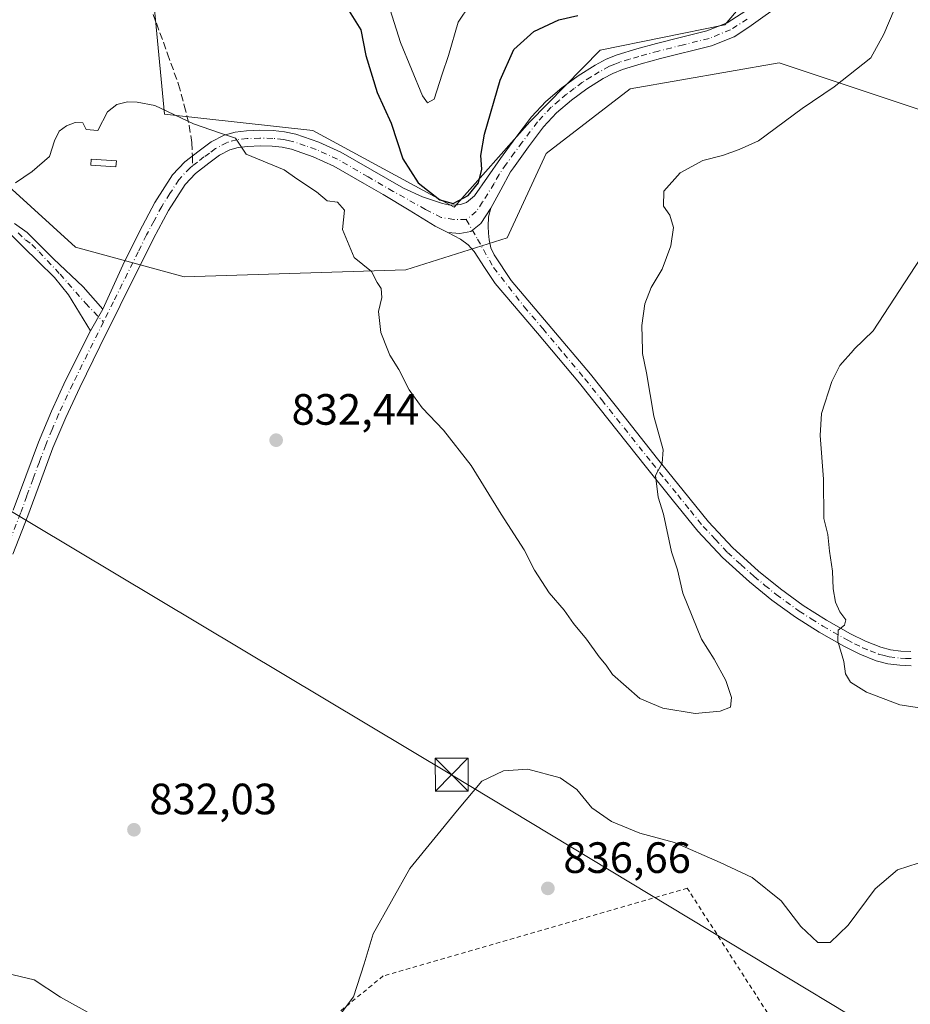
# Model space of a CAD drawing. Units: metres. Extents: x 627443 to 630905, y 4755063 to 4757440.
# Drawn here: x 629295 to 629499, y 4755352 to 4755577 of the extents above; entities that cross this region are included whole.
import ezdxf

# ---------------------------------------------------------------- set-up
doc = ezdxf.new("R2010")
doc.units = ezdxf.units.M
doc.header["$MEASUREMENT"] = 0
for name, pattern in [('DGN Style 2', [1.6480167562047852, 0.988810053722871, -0.6592067024819142]), ('DGN Style 3', [2.307223458686699, 1.648016756204785, -0.6592067024819142]), ('DGN Style 4', [2.6384748266838614, 1.318413404963828, -0.6592067024819142, 0.001648016756204785, -0.6592067024819142])]:
    doc.linetypes.add(name, pattern=pattern)
for name, color, linetype, lineweight in [('Agrupación de edificios CxS', 7, 'Continuous', 0), ('Alambrada', 7, 'DGN Style 2', 0), ('Arbolado forestal CxS', 92, 'Continuous', 0), ('Camino Cxs', 7, 'Continuous', 0), ('Camino eje', 30, 'DGN Style 4', 13), ('Curva de nivel maestra', 30, 'Continuous', 30), ('Curva de nivel normal', 30, 'Continuous', 0), ('Estanque Cxs', 5, 'Continuous', 0), ('Matorral CxS', 135, 'Continuous', 0), ('Municipio CxS', 4, 'Continuous', 0), ('Pista no pavimentada Cxs', 111, 'Continuous', 0), ('Pista no pavimentada eje', 91, 'DGN Style 4', 0), ('Prado CxS', 92, 'Continuous', 0), ('Punto de cota en terreno', 7, 'Continuous', 0), ('Rótulo de punto de cota en terreno', 7, 'Continuous', 0), ('Senda', 7, 'DGN Style 3', 0), ('Senda no paivmentada conexión', 7, 'DGN Style 3', 0), ('Tendido', 6, 'Continuous', 0), ('Torre de tendido puntual', 7, 'Continuous', 0)]:
    doc.layers.add(name, color=color, linetype=linetype, lineweight=lineweight)
doc.styles.add('Style-Arial', font='txt')

# ---------------------------------------------------------------- blocks, each defined once
blk = doc.blocks.new('*U5')
at = {"layer": 'Prado CxS', "color": 92, "linetype": 'Continuous', "lineweight": 0}
blk.add_polyline3d([(629283.1338999998, 4755547.612299999, 829.1180000000023), (629307.9146999996, 4755525.0801, 831.3154999999971), (629332.6955000004, 4755518.319499999, 832.0739000000032), (629383.3356999997, 4755519.9615, 827.3626999999979), (629406.5330999997, 4755527.244100001, 825.9088999999949), (629415.4084999999, 4755546.4827, 827.1539000000049), (629434.6381000001, 4755561.282299999, 827.9079999999958), (629468.6593000004, 4755567.201500001, 828.0034000000014), (629499.7210999997, 4755556.840700001, 832.6141000000061), (629523.3879000006, 4755549.440500001, 835.023000000001), (629545.5749000004, 4755540.5601, 837.4955999999949), (629579.5957000004, 4755531.679300001, 841.0638000000035), (629598.8249000004, 4755528.719900001, 842.9422999999952), (629623.9707000004, 4755524.2795, 845.1217999999935), (629646.1574999997, 4755518.358899999, 847.2002000000066), (629672.7824999997, 4755510.958500001, 849.0184000000008)], dxfattribs=at)
blk = doc.blocks.new('5PATER')
at = {"layer": 'Agrupación de edificios CxS', "linetype": 'Continuous', "lineweight": 0}
h = blk.add_hatch(color=51, dxfattribs=at)
edge = h.paths.add_edge_path()
edge.add_ellipse((0, 0), major_axis=(-0.1095731443231308, -0.1110710700762829), ratio=0.9994222409660322, start_angle=0, end_angle=360)
blk = doc.blocks.new('5TTEND')
at = {"layer": 'Municipio CxS', "color": 7, "linetype": 'Continuous', "lineweight": 0}
for p, q in [((-0.375, 0.3754), (0.375, -0.3746)), ((0.3720000000000001, 0.3784000000000001), (-0.3720000000000001, -0.3776))]:
    blk.add_line(p, q, dxfattribs=at)
at = {"layer": 'Municipio CxS', "color": 7, "linetype": 'Continuous', "lineweight": 0, "flags": 128}
blk.add_lwpolyline([(-0.375, -0.3746), (0.375, -0.3746), (0.375, 0.3754), (-0.375, 0.3754), (-0.3720000000000001, -0.3776)], dxfattribs=at)

msp = doc.modelspace()

# ---------------------------------------------------------------- linework, layer by layer
at = {"layer": 'Alambrada', "color": 7, "linetype": 'DGN Style 2', "lineweight": 0}
msp.add_polyline3d([(629489.1901000004, 4755314.140100001, 842.8825000000071), (629447.6601, 4755378.600099999, 842.3095999999933), (629378.1801000005, 4755358.5601, 835.9530999999988), (629354.5401, 4755339.220100001, 835.6667000000016), (629329.4700999996, 4755320.600099999, 843.9113999999972)], dxfattribs=at)
at = {"layer": 'Arbolado forestal CxS', "color": 92, "linetype": 'Continuous', "lineweight": 0}
for points in [[(629322.1681000004, 4755618.659299999, 822.0752999999969), (629328.1902999999, 4755555.497500001, 829.8800000000047), (629362.1275000004, 4755551.7797, 828.5415999999968), (629394.4023000002, 4755534.238299999, 825.2035000000033), (629411.6886999998, 4755553.767700001, 826.9985000000015), (629427.7901, 4755570.088300001, 827.0072999999975), (629456.2572999997, 4755575.946699999, 825.921100000007), (629472.2899000002, 4755594.8071, 825.9363000000012), (629482.4146999996, 4755620.492900001, 824.665399999998), (629505.9345000006, 4755651.5493, 825.3303000000016), (629522.5729, 4755664.7849, 823.1235000000015), (629547.8948999997, 4755669.2873, 819.8260000000009), (629560.6639, 4755661.907099999, 820.6318000000028), (629578.4140999997, 4755660.426700001, 819.559500000003), (629587.2893000003, 4755670.786499999, 817.2909000000074)], [(629472.2899000002, 4755594.8071, 825.9363000000012), (629456.2572999997, 4755575.946699999, 825.921100000007), (629427.7901, 4755570.088300001, 827.0072999999975), (629411.6886999998, 4755553.767700001, 826.9985000000015), (629394.4023000002, 4755534.238299999, 825.2035000000033), (629362.1275000004, 4755551.7797, 828.5415999999968), (629328.1902999999, 4755555.497500001, 829.8800000000047), (629322.1681000004, 4755618.659299999, 822.0752999999969)]]:
    msp.add_polyline3d(points, dxfattribs=at)
at = {"layer": 'Camino Cxs', "color": 7, "linetype": 'Continuous', "lineweight": 0, "extrusion": (-0.004589212011346438, -0.007956707056563555, 0.9999578140831398), "elevation": -39895.03215869977, "flags": 128}
msp.add_lwpolyline([(629311.3014727319, 4755344.031081329), (629308.4674634695, 4755339.117725795)], dxfattribs=at)
at = {"layer": 'Camino Cxs', "color": 7, "linetype": 'Continuous', "lineweight": 0}
for points in [[(629293.9600999998, 4755530.540100001, 830.8411000000052), (629296.8501000004, 4755528.440099999, 830.9170000000014), (629302.8898999998, 4755522.4691, 830.7888999999996), (629309.6451000003, 4755516.025699999, 830.9664000000049), (629314.1139000002, 4755510.933300001, 831.2661999999983), (629311.2801000001, 4755506.020099999, 831.2140999999974), (629308.7701000003, 4755510.130100001, 830.9823999999935), (629306.2701000003, 4755514.2501, 830.8215000000056), (629303.0500999996, 4755518.210100001, 830.6999000000069), (629299.3601000002, 4755521.800100001, 830.5742000000029), (629296.0301000001, 4755525.100099999, 830.4799999999959), (629292.7001, 4755528.390100001, 830.263300000006)], [(629293.9600999998, 4755530.540100001, 830.8411000000052), (629296.8501000004, 4755528.440099999, 830.9170000000014), (629302.8898999998, 4755522.4691, 830.7888999999996), (629309.6451000003, 4755516.025699999, 830.9664000000049), (629314.1139000002, 4755510.933300001, 831.2661999999983)], [(629311.2801000001, 4755506.020099999, 831.2140999999974), (629308.7701000003, 4755510.130100001, 830.9823999999935), (629306.2701000003, 4755514.2501, 830.8215000000056), (629303.0500999996, 4755518.210100001, 830.6999000000069), (629299.3601000002, 4755521.800100001, 830.5742000000029), (629296.0301000001, 4755525.100099999, 830.4799999999959), (629292.7001, 4755528.390100001, 830.263300000006)]]:
    msp.add_polyline3d(points, dxfattribs=at)
at = {"layer": 'Camino eje', "color": 30, "linetype": 'DGN Style 4', "lineweight": 13}
msp.add_polyline3d([(629294.7751000002, 4755528.415100001, 830.5874999999943), (629296.4401000004, 4755526.770099999, 830.5470999999961), (629297.8850999996, 4755525.720100001, 830.6423000000068), (629299.5500999996, 4755524.0701, 830.702099999995), (629304.3448999999, 4755518.935699999, 830.7841999999946), (629310.1646999996, 4755512.284299999, 831.0136000000057), (629314.2528999997, 4755507.9967, 831.3660999999993)], dxfattribs=at)
at = {"layer": 'Curva de nivel maestra', "color": 30, "linetype": 'Continuous', "lineweight": 30, "elevation": 825, "flags": 128}
msp.add_lwpolyline([(629369.9900000002, 4755579.610099999), (629373.0599999997, 4755574.7601), (629374.2199999997, 4755568.870100001), (629376.7999999998, 4755560.4801), (629379.9800000006, 4755553.450099999), (629382.6399999997, 4755545.290100001), (629386.1699999999, 4755539.800100001), (629391.1200000001, 4755535.920100001), (629394.1399999997, 4755535.050100001), (629397.5599999997, 4755536.880100001), (629399.9900000002, 4755539.780099999), (629400.7199999997, 4755542.9301), (629400.4699999997, 4755546.090100001), (629401.3200000003, 4755550.950099999), (629404.8799999999, 4755563.290100001), (629408.04, 4755570.2501), (629412.6200000001, 4755574.4101), (629418.3399999999, 4755577.030099999), (629422.6399999997, 4755578.020099999)], dxfattribs=at)
at = {"layer": 'Curva de nivel normal', "color": 30, "linetype": 'Continuous', "lineweight": 0, "flags": 128}
for points, elevation in [([(629400.6399999997, 4755584.52), (629395.3099999997, 4755576.529999999), (629393.0800000001, 4755568.91), (629391.6699999999, 4755564.67), (629389.8099999997, 4755558.890000001), (629388.2800000003, 4755558.119999999), (629387.1600000003, 4755559.680000001), (629382.1200000001, 4755571.91), (629377.8399999999, 4755585.449999999)], 820), ([(629294.1799999997, 4755539.789999999), (629297.9600000001, 4755542.359999999), (629301.9400000004, 4755545.82), (629303.0599999997, 4755549.439999999), (629304.1200000001, 4755551.619999999), (629305.8399999999, 4755552.850000001), (629307.8200000003, 4755553.630000001), (629309.5199999996, 4755553.480000001), (629310.3200000003, 4755551.970000001), (629313.0099999999, 4755551.77), (629315.2000000002, 4755556.039999999), (629317.3499999996, 4755557.680000001), (629319.7300000006, 4755558.34), (629321.9500000002, 4755558.220000001), (629326.0199999996, 4755557.480000001), (629334.8099999997, 4755553.279999999), (629340.79, 4755551.210000001), (629344.4500000002, 4755550.039999999), (629346.9000000004, 4755546.380000001), (629355.5700000003, 4755542.77), (629358.4500000002, 4755540.689999999), (629362.9400000004, 4755537.76), (629365.3700000001, 4755535.66), (629367.7599999999, 4755535.390000001), (629369.3099999997, 4755533.58), (629368.8499999996, 4755529.140000001), (629371.5300000003, 4755522.77), (629375.5300000003, 4755519.58), (629376.8300000001, 4755517.039999999), (629377.75, 4755515.65), (629377.8899999997, 4755513.619999999), (629377.1100000005, 4755510.430000001), (629377.6500000004, 4755505.600000001), (629379.2451, 4755501.565300001), (629379.6900000004, 4755500.439999999), (629381.7199999997, 4755497.16), (629384.1399999997, 4755492.470000001), (629387.0800000001, 4755488.380000001), (629391.9900000002, 4755483.279999999), (629398.25, 4755475.210000001), (629405.1600000003, 4755464.119999999), (629410.4000000004, 4755455.949999999), (629412.7300000006, 4755451.33), (629416.0800000001, 4755446.130000001), (629419.5300000003, 4755442.119999999), (629421.6600000003, 4755439.130000001), (629424.6600000003, 4755435.539999999), (629427.5300000003, 4755431.51), (629429.0899999999, 4755429.619999999), (629430.5499999998, 4755427.42), (629436.8300000001, 4755421.939999999), (629442.0599999997, 4755419.74), (629449.4400000004, 4755418.52), (629455.1399999997, 4755419.050000001), (629457.5, 4755420.02), (629457.7400000002, 4755422.199999999), (629456.4800000006, 4755426.100000001), (629453.8300000001, 4755430.960000001), (629450.9100000003, 4755435.560000001), (629446.6500000004, 4755446.039999999), (629445.4600000001, 4755451.380000001), (629444.0800000001, 4755455.449999999), (629442.1900000004, 4755464.09), (629441.0199999996, 4755467.980000001), (629440.3700000001, 4755472.930000001), (629441.8899999997, 4755475.76), (629442.1399999997, 4755478.76), (629439.9800000006, 4755486.449999999), (629438.3399999999, 4755496.380000001), (629437.4600000001, 4755500.84), (629437.4418000003, 4755501.565300001), (629437.2999999998, 4755507.199999999), (629437.9299999997, 4755512.17), (629439.4299999997, 4755515.869999999), (629441.9500000002, 4755520.100000001), (629443.8799999999, 4755525.439999999), (629444.4900000002, 4755529.59), (629443.6799999997, 4755532.42), (629442.2599999999, 4755534.439999999), (629442.2800000003, 4755537.91), (629446.0099999999, 4755542.09), (629451.2000000002, 4755544.930000001), (629455.7400000002, 4755546.039999999), (629459.54, 4755547.439999999), (629463.9100000003, 4755549.439999999), (629473.9400000004, 4755556.77), (629481.2400000002, 4755561.77), (629489.6299999999, 4755568.390000001), (629492.5899999999, 4755573.76), (629494.9199999999, 4755579.369999999)], 830), ([(629500.9900000002, 4755522.689999999), (629490.1299999999, 4755506.02), (629485.7999999998, 4755501.77), (629485.6147999996, 4755501.565300001), (629482.4800000006, 4755498.100000001), (629480.7199999997, 4755494.439999999), (629478.3600000005, 4755487.100000001), (629478.0199999996, 4755482.100000001), (629478.79, 4755472.100000001), (629478.8600000005, 4755463.100000001), (629479.7599999999, 4755459.439999999), (629480.1600000003, 4755455.640000001), (629480.8300000001, 4755451.09), (629481.0199999996, 4755447.02), (629481.54, 4755443.949999999), (629482.5099999999, 4755441.77), (629483.9100000003, 4755439.92), (629483.5599999997, 4755438.720000001), (629482.1200000001, 4755437.59), (629482.04, 4755435.100000001), (629483.4199999999, 4755430.4), (629483.8099999997, 4755427.630000001), (629484.9800000006, 4755425.720000001), (629488.6299999999, 4755423.449999999), (629496.25, 4755420.539999999), (629505.1799999997, 4755419.15)], 835), ([(629505.0999999996, 4755385.850000001), (629495.7000000002, 4755382.789999999), (629490.5700000003, 4755378.449999999), (629484.4100000003, 4755370.180000001), (629480.2699999996, 4755366.25), (629477.4600000001, 4755366.24), (629473.6200000001, 4755369.890000001), (629469.0800000001, 4755375.730000001), (629462.4800000006, 4755381.100000001), (629455.1699999999, 4755384.470000001), (629444.7100000001, 4755389.060000001), (629436.7999999998, 4755391.16), (629430.3099999997, 4755393.859999999), (629425.8799999999, 4755396.960000001), (629422.3899999997, 4755401.210000001), (629418.5999999996, 4755403.83), (629411.25, 4755405.850000001), (629405.7000000002, 4755405.449999999), (629400.75, 4755403.08), (629395.1699999999, 4755396.439999999), (629384.29, 4755383.100000001), (629375.9000000004, 4755368.16), (629373.8399999999, 4755361.33), (629371.3799999999, 4755353.779999999), (629365.1900000004, 4755345.460000001)], 835), ([(629311.4600000001, 4755349.810000001), (629304.4299999997, 4755353.710000001), (629298.4600000001, 4755357.65), (629288.4800000006, 4755360.08)], 835)]:
    msp.add_lwpolyline(points, dxfattribs=dict(at, elevation=elevation))
at = {"layer": 'Estanque Cxs', "color": 5, "linetype": 'Continuous', "lineweight": 0}
msp.add_polyline3d([(629317.2202000003, 4755544.8007, 830.2568000000028), (629317.1244000001, 4755543.458900001, 830.3041999999988), (629311.3778999997, 4755543.8694, 830.2333999999975), (629311.4737, 4755545.211200001, 830.1474000000018), (629317.2202000003, 4755544.8007, 830.2568000000028)], dxfattribs=at)
msp.add_3dface([(629317.2202000003, 4755544.8007, 830.2568000000028), (629317.1244000001, 4755543.458900001, 830.3041999999988), (629311.3778999997, 4755543.8694, 830.2333999999975), (629311.4737, 4755545.211200001, 830.1474000000018)], dxfattribs=at)
at = {"layer": 'Matorral CxS', "color": 135, "linetype": 'Continuous', "lineweight": 0}
for points in [[(629322.1681000004, 4755618.659299999, 822.0752999999969), (629328.1902999999, 4755555.497500001, 829.8800000000047), (629362.1275000004, 4755551.7797, 828.5415999999968), (629394.4023000002, 4755534.238299999, 825.2035000000033), (629411.6886999998, 4755553.767700001, 826.9985000000015), (629427.7901, 4755570.088300001, 827.0072999999975), (629456.2572999997, 4755575.946699999, 825.921100000007), (629472.2899000002, 4755594.8071, 825.9363000000012), (629482.4146999996, 4755620.492900001, 824.665399999998), (629505.9345000006, 4755651.5493, 825.3303000000016), (629522.5729, 4755664.7849, 823.1235000000015), (629547.8948999997, 4755669.2873, 819.8260000000009), (629560.6639, 4755661.907099999, 820.6318000000028), (629578.4140999997, 4755660.426700001, 819.559500000003), (629587.2893000003, 4755670.786499999, 817.2909000000074)], [(629322.1681000004, 4755618.659299999, 822.0752999999969), (629328.1902999999, 4755555.497500001, 829.8800000000047), (629362.1275000004, 4755551.7797, 828.5415999999968), (629394.4023000002, 4755534.238299999, 825.2035000000033), (629411.6886999998, 4755553.767700001, 826.9985000000015), (629427.7901, 4755570.088300001, 827.0072999999975), (629456.2572999997, 4755575.946699999, 825.921100000007), (629472.2899000002, 4755594.8071, 825.9363000000012)], [(629672.7824999997, 4755510.958500001, 849.0184000000008), (629646.1574999997, 4755518.358899999, 847.2002000000066), (629623.9707000004, 4755524.2795, 845.1217999999935), (629598.8249000004, 4755528.719900001, 842.9422999999952), (629579.5957000004, 4755531.679300001, 841.0638000000035), (629545.5749000004, 4755540.5601, 837.4955999999949), (629523.3879000006, 4755549.440500001, 835.023000000001), (629499.7210999997, 4755556.840700001, 832.6141000000061), (629468.6593000004, 4755567.201500001, 828.0034000000014), (629434.6381000001, 4755561.282299999, 827.9079999999958), (629415.4084999999, 4755546.4827, 827.1539000000049), (629406.5330999997, 4755527.244100001, 825.9088999999949), (629383.3356999997, 4755519.9615, 827.3626999999979), (629332.6955000004, 4755518.319499999, 832.0739000000032), (629307.9146999996, 4755525.0801, 831.3154999999971), (629283.1338999998, 4755547.612299999, 829.1180000000023)], [(629283.1338999998, 4755547.612299999, 829.1180000000023), (629307.9146999996, 4755525.0801, 831.3154999999971), (629332.6955000004, 4755518.319499999, 832.0739000000032), (629383.3356999997, 4755519.9615, 827.3626999999979), (629406.5330999997, 4755527.244100001, 825.9088999999949), (629415.4084999999, 4755546.4827, 827.1539000000049), (629434.6381000001, 4755561.282299999, 827.9079999999958), (629468.6593000004, 4755567.201500001, 828.0034000000014), (629499.7210999997, 4755556.840700001, 832.6141000000061), (629523.3879000006, 4755549.440500001, 835.023000000001), (629545.5749000004, 4755540.5601, 837.4955999999949), (629579.5957000004, 4755531.679300001, 841.0638000000035), (629598.8249000004, 4755528.719900001, 842.9422999999952), (629623.9707000004, 4755524.2795, 845.1217999999935), (629646.1574999997, 4755518.358899999, 847.2002000000066), (629672.7824999997, 4755510.958500001, 849.0184000000008)]]:
    msp.add_polyline3d(points, dxfattribs=at)
at = {"layer": 'Pista no pavimentada Cxs', "color": 111, "linetype": 'Continuous', "lineweight": 0, "extrusion": (-0.004589212011346438, -0.007956707056563555, 0.9999578140831398), "elevation": -39895.03215869977, "flags": 128}
msp.add_lwpolyline([(629311.3014727319, 4755344.031081329), (629308.4674634695, 4755339.117725795)], dxfattribs=at)
at = {"layer": 'Pista no pavimentada Cxs', "color": 111, "linetype": 'Continuous', "lineweight": 0}
for points in [[(629474.7955, 4755590.4725, 826.6146000000008), (629472.5401, 4755585.670100001, 826.7909000000074), (629470.6201, 4755582.5101, 827.4146000000038), (629468.0601000005, 4755579.9101, 827.3755999999995), (629464.9001000002, 4755577.630100001, 827.5734999999986), (629461.7301000003, 4755575.350099999, 828.2204000000056), (629458.3901000004, 4755573.200099999, 827.8678999999976), (629453.2301000003, 4755571.120100001, 827.8699000000051), (629441.5100999996, 4755568.190099999, 827.7222000000039), (629437.1001000004, 4755566.9801, 827.7342999999966), (629432.8400999998, 4755565.720100001, 827.8377000000038), (629430.6300999997, 4755564.8101, 827.9962999999989), (629428.4600999998, 4755563.630100001, 827.9507000000012), (629424.7301000003, 4755561.300100001, 827.9704999999958), (629421.2001, 4755558.670100001, 828.0559000000068), (629417.7801000001, 4755555.780099999, 827.8001999999979), (629414.8101000005, 4755552.590100001, 827.4165000000066), (629411.3800999997, 4755548.020099999, 826.9918000000035), (629407.9301000005, 4755543.270099999, 826.3978000000062), (629407.2801000001, 4755542.350099999, 826.2762999999978), (629405.0301000001, 4755538.190099999, 826.5795999999973), (629402.7801000001, 4755534.020099999, 826.0666000000057)], [(629293.6601, 4755464.970100001, 830.8120999999956), (629296.5000999998, 4755472.790100001, 830.8733999999968), (629299.4200999998, 4755480.5801, 830.897100000002), (629302.3901000004, 4755487.6501, 831.1977999999945), (629305.6300999997, 4755494.600099999, 831.2136000000029), (629311.2801000001, 4755506.020099999, 831.2140999999974), (629314.1139000002, 4755510.933300001, 831.2661999999983), (629318.7200999996, 4755521.030099999, 832.6024000000034), (629322.5201000003, 4755528.710100001, 831.8626999999979), (629326.0301000001, 4755535.300100001, 831.2051999999967), (629330.0800999999, 4755541.640100001, 831.6085000000021), (629332.8901000004, 4755544.600099999, 831.2609999999986), (629336.1601, 4755547.140100001, 830.4278999999952), (629338.8800999997, 4755549.140100001, 830.0957000000053), (629341.8501000004, 4755550.7301, 829.9116000000067), (629344.3901000004, 4755551.4101, 829.7804000000033), (629346.9700999996, 4755551.690099999, 829.6677999999956), (629350.0100999996, 4755551.8201, 829.4796999999963), (629353.0500999996, 4755551.7501, 829.2790999999997), (629355.6601, 4755551.470100001, 829.0954999999958), (629358.2401000002, 4755550.920100001, 828.9565000000002), (629363.5000999998, 4755549.100099999, 829.0660000000062), (629368.5401, 4755546.8201, 830.3616999999941), (629375.6801000005, 4755542.700099999, 829.7312999999995), (629382.8101000005, 4755538.5701, 828.2075000000042), (629387.1901000004, 4755536.620100001, 828.1120999999986), (629391.7701000003, 4755535.050100001, 828.9988000000012), (629393.1101000002, 4755534.790100001, 828.835500000001), (629394.4600999998, 4755534.7301, 828.4462999999961), (629395.8501000004, 4755534.840100001, 828.2070999999996), (629397.2100999998, 4755535.300100001, 828.196100000001), (629399.0100999996, 4755536.840100001, 828.3969999999972), (629402.0201000003, 4755541.100099999, 826.8178999999947), (629405.0201000003, 4755545.350099999, 826.6169999999984), (629408.5000999998, 4755550.140100001, 827.6888000000035), (629412.0601000005, 4755554.880100001, 828.0145000000048), (629415.3101000005, 4755558.370100001, 828.5353000000032), (629418.9700999996, 4755561.4801, 829.2835999999952), (629422.7100999998, 4755564.2501, 828.672200000001), (629426.6501000002, 4755566.720100001, 828.7743000000046), (629429.1001000004, 4755568.050100001, 828.7002999999969), (629431.6501000002, 4755569.090100001, 828.556899999996), (629436.1201, 4755570.420100001, 828.9624000000041), (629440.6101000002, 4755571.6501, 828.7985999999946), (629446.3601000002, 4755573.090100001, 828.1861999999965), (629452.1300999997, 4755574.530099999, 830.0562999999966), (629456.7401000002, 4755576.390100001, 830.3647999999957), (629461.0201000003, 4755579.140100001, 830.0663000000059)], [(629314.1139000002, 4755510.933300001, 831.2661999999983), (629318.7200999996, 4755521.030099999, 832.6024000000034), (629322.5201000003, 4755528.710100001, 831.8626999999979), (629326.0301000001, 4755535.300100001, 831.2051999999967), (629330.0800999999, 4755541.640100001, 831.6085000000021), (629332.8901000004, 4755544.600099999, 831.2609999999986), (629336.1601, 4755547.140100001, 830.4278999999952), (629338.8800999997, 4755549.140100001, 830.0957000000053), (629341.8501000004, 4755550.7301, 829.9116000000067), (629344.3901000004, 4755551.4101, 829.7804000000033), (629346.9700999996, 4755551.690099999, 829.6677999999956), (629350.0100999996, 4755551.8201, 829.4796999999963), (629353.0500999996, 4755551.7501, 829.2790999999997), (629355.6601, 4755551.470100001, 829.0954999999958), (629358.2401000002, 4755550.920100001, 828.9565000000002), (629363.5000999998, 4755549.100099999, 829.0660000000062), (629368.5401, 4755546.8201, 830.3616999999941), (629375.6801000005, 4755542.700099999, 829.7312999999995), (629382.8101000005, 4755538.5701, 828.2075000000042), (629387.1901000004, 4755536.620100001, 828.1120999999986), (629391.7701000003, 4755535.050100001, 828.9988000000012), (629393.1101000002, 4755534.790100001, 828.835500000001), (629394.4600999998, 4755534.7301, 828.4462999999961), (629395.8501000004, 4755534.840100001, 828.2070999999996), (629397.2100999998, 4755535.300100001, 828.196100000001), (629399.0100999996, 4755536.840100001, 828.3969999999972), (629402.0201000003, 4755541.100099999, 826.8178999999947), (629405.0201000003, 4755545.350099999, 826.6169999999984), (629408.5000999998, 4755550.140100001, 827.6888000000035), (629412.0601000005, 4755554.880100001, 828.0145000000048), (629415.3101000005, 4755558.370100001, 828.5353000000032), (629418.9700999996, 4755561.4801, 829.2835999999952), (629422.7100999998, 4755564.2501, 828.672200000001), (629426.6501000002, 4755566.720100001, 828.7743000000046), (629429.1001000004, 4755568.050100001, 828.7002999999969), (629431.6501000002, 4755569.090100001, 828.556899999996), (629436.1201, 4755570.420100001, 828.9624000000041), (629440.6101000002, 4755571.6501, 828.7985999999946), (629446.3601000002, 4755573.090100001, 828.1861999999965), (629452.1300999997, 4755574.530099999, 830.0562999999966), (629456.7401000002, 4755576.390100001, 830.3647999999957), (629461.0201000003, 4755579.140100001, 830.0663000000059)], [(629464.9001000002, 4755577.630100001, 827.5734999999986), (629461.7301000003, 4755575.350099999, 828.2204000000056), (629458.3901000004, 4755573.200099999, 827.8678999999976), (629453.2301000003, 4755571.120100001, 827.8699000000051), (629441.5100999996, 4755568.190099999, 827.7222000000039), (629437.1001000004, 4755566.9801, 827.7342999999966), (629432.8400999998, 4755565.720100001, 827.8377000000038), (629430.6300999997, 4755564.8101, 827.9962999999989), (629428.4600999998, 4755563.630100001, 827.9507000000012), (629424.7301000003, 4755561.300100001, 827.9704999999958), (629421.2001, 4755558.670100001, 828.0559000000068), (629417.7801000001, 4755555.780099999, 827.8001999999979), (629414.8101000005, 4755552.590100001, 827.4165000000066), (629411.3800999997, 4755548.020099999, 826.9918000000035), (629407.9301000005, 4755543.270099999, 826.3978000000062), (629407.2801000001, 4755542.350099999, 826.2762999999978), (629405.0301000001, 4755538.190099999, 826.5795999999973), (629402.7801000001, 4755534.020099999, 826.0666000000057), (629400.4877000004, 4755530.522700001, 825.749800000005), (629398.2313000001, 4755528.717499999, 825.6325999999973), (629395.6741000004, 4755528.2663, 825.5869999999995), (629392.9501, 4755528.420100001, 825.6226000000024), (629390.0401, 4755529.9301, 825.8772999999928), (629384.1001000004, 4755533.530099999, 826.3111999999965), (629378.1700999998, 4755537.130100001, 826.7216999999946), (629373.8901000004, 4755539.610099999, 828.1564999999973), (629366.9101, 4755543.640100001, 829.1159999999945), (629362.1801000005, 4755545.780099999, 829.2452000000048), (629357.2701000003, 4755547.470100001, 829.1153999999952), (629355.0900999998, 4755547.940099999, 829.2363000000041), (629352.8201000001, 4755548.1801, 829.3896999999997), (629350.0500999996, 4755548.2401, 829.5841999999975), (629347.2401000002, 4755548.120100001, 829.7837000000001), (629345.0500999996, 4755547.880100001, 829.9192000000039), (629343.1801000005, 4755547.380100001, 830.0874000000041), (629340.7901, 4755546.100099999, 830.6833000000044), (629338.3101000005, 4755544.290100001, 831.6282000000066), (629335.3000999996, 4755541.940099999, 832.8987999999954), (629332.9101, 4755539.420100001, 834.5048999999999), (629329.1201, 4755533.5001, 832.2216999999946), (629325.7100999998, 4755527.0801, 831.3853999999993), (629318.1101000002, 4755511.7601, 831.4805000000051), (629313.4700999996, 4755502.390100001, 831.3793000000006), (629308.8501000004, 4755493.050100001, 831.4082000000053), (629305.6601, 4755486.200099999, 831.382700000002), (629302.7401000002, 4755479.2601, 831.0651999999974), (629299.8601000002, 4755471.550100001, 830.9109999999928), (629297.0000999998, 4755463.700099999, 830.8908999999985), (629293.5800999999, 4755454.960100001, 831.0133999999962)], [(629392.9501, 4755528.420100001, 825.6226000000024), (629390.0401, 4755529.9301, 825.8772999999928), (629384.1001000004, 4755533.530099999, 826.3111999999965), (629378.1700999998, 4755537.130100001, 826.7216999999946), (629373.8901000004, 4755539.610099999, 828.1564999999973), (629366.9101, 4755543.640100001, 829.1159999999945), (629362.1801000005, 4755545.780099999, 829.2452000000048), (629357.2701000003, 4755547.470100001, 829.1153999999952), (629355.0900999998, 4755547.940099999, 829.2363000000041), (629352.8201000001, 4755548.1801, 829.3896999999997), (629350.0500999996, 4755548.2401, 829.5841999999975), (629347.2401000002, 4755548.120100001, 829.7837000000001), (629345.0500999996, 4755547.880100001, 829.9192000000039), (629343.1801000005, 4755547.380100001, 830.0874000000041), (629340.7901, 4755546.100099999, 830.6833000000044), (629338.3101000005, 4755544.290100001, 831.6282000000066), (629335.3000999996, 4755541.940099999, 832.8987999999954), (629332.9101, 4755539.420100001, 834.5048999999999), (629329.1201, 4755533.5001, 832.2216999999946), (629325.7100999998, 4755527.0801, 831.3853999999993), (629318.1101000002, 4755511.7601, 831.4805000000051), (629313.4700999996, 4755502.390100001, 831.3793000000006), (629308.8501000004, 4755493.050100001, 831.4082000000053), (629305.6601, 4755486.200099999, 831.382700000002), (629302.7401000002, 4755479.2601, 831.0651999999974), (629299.8601000002, 4755471.550100001, 830.9109999999928), (629297.0000999998, 4755463.700099999, 830.8908999999985), (629293.5800999999, 4755454.960100001, 831.0133999999962)], [(629498.8101000005, 4755429.460100001, 837.3831999999966), (629496.2200999996, 4755429.5701, 837.070200000002), (629493.5000999998, 4755429.9101, 836.3356000000058), (629490.8400999998, 4755430.600099999, 835.9033999999957), (629487.0500999996, 4755432.100099999, 835.540399999998), (629483.4200999998, 4755433.920100001, 835.1941999999982), (629477.8000999996, 4755437.120100001, 834.6867000000058), (629472.3501000004, 4755440.5801, 834.124100000001), (629466.9801000003, 4755444.460100001, 833.6251000000047), (629461.8501000004, 4755448.640100001, 832.976800000004), (629455.7001, 4755454.200099999, 832.2942999999942), (629450.0800999999, 4755460.2301, 831.5138000000007), (629444.2100999998, 4755467.4801, 830.6024999999936), (629438.3601000002, 4755474.7601, 829.7761000000029), (629423.0000999998, 4755494.020099999, 827.7356000000001), (629413.4200999998, 4755505.450099999, 826.6524999999965), (629403.7401000002, 4755516.8101, 826.4541000000027), (629401.3601000002, 4755520.4301, 826.1114999999991), (629399.0000999998, 4755524.100099999, 825.4158000000026), (629397.5601000005, 4755525.6601, 825.4159999999974), (629395.8701, 4755526.920100001, 825.460500000001), (629392.9501, 4755528.420100001, 825.6226000000024), (629395.6741000004, 4755528.2663, 825.5869999999995), (629398.2313000001, 4755528.717499999, 825.6325999999973), (629400.4877000004, 4755530.522700001, 825.749800000005), (629402.7801000001, 4755534.020099999, 826.0666000000057), (629402.2600999996, 4755532.0001, 825.7353000000003), (629402.2001, 4755529.860099999, 825.6251000000047), (629402.2200999996, 4755528.3201, 825.5421000000061), (629402.4001000002, 4755526.790100001, 825.5044999999955), (629402.8101000005, 4755524.9901, 825.5445000000037), (629403.5500999996, 4755523.3301, 825.6058000000049), (629407.3901000004, 4755517.5101, 825.9168000000063), (629415.8800999997, 4755507.530099999, 826.7014000000055), (629425.5100999996, 4755496.0701, 827.9514000000055), (629433.2100999998, 4755486.4001, 829.0399000000034), (629440.8901000004, 4755476.770099999, 830.1082000000025), (629446.7200999996, 4755469.5001, 831.0135000000009), (629452.5201000003, 4755462.350099999, 831.8948999999994), (629457.9700999996, 4755456.5101, 832.6203999999999), (629463.9600999998, 4755451.100099999, 833.2274999999936), (629468.9501, 4755447.020099999, 833.7841000000044), (629474.1601, 4755443.2601, 834.3629999999977), (629479.4600999998, 4755439.890100001, 834.8996000000043), (629484.9401000004, 4755436.770099999, 835.3647000000057), (629488.3800999997, 4755435.050100001, 835.7143999999971), (629491.8501000004, 4755433.670100001, 836.0717000000004), (629494.1101000002, 4755433.090100001, 836.3408000000054), (629496.4801000003, 4755432.790100001, 836.6633000000003), (629498.7701000003, 4755432.700099999, 836.9045000000042)], [(629402.7801000001, 4755534.020099999, 826.0666000000057), (629400.4877000004, 4755530.522700001, 825.749800000005), (629398.2313000001, 4755528.717499999, 825.6325999999973), (629395.6741000004, 4755528.2663, 825.5869999999995), (629392.9501, 4755528.420100001, 825.6226000000024)], [(629402.7801000001, 4755534.020099999, 826.0666000000057), (629400.4877000004, 4755530.522700001, 825.749800000005), (629398.2313000001, 4755528.717499999, 825.6325999999973), (629395.6741000004, 4755528.2663, 825.5869999999995), (629392.9501, 4755528.420100001, 825.6226000000024)], [(629402.7801000001, 4755534.020099999, 826.0666000000057), (629402.2600999996, 4755532.0001, 825.7353000000003), (629402.2001, 4755529.860099999, 825.6251000000047), (629402.2200999996, 4755528.3201, 825.5421000000061), (629402.4001000002, 4755526.790100001, 825.5044999999955), (629402.8101000005, 4755524.9901, 825.5445000000037), (629403.5500999996, 4755523.3301, 825.6058000000049), (629407.3901000004, 4755517.5101, 825.9168000000063), (629415.8800999997, 4755507.530099999, 826.7014000000055), (629425.5100999996, 4755496.0701, 827.9514000000055), (629433.2100999998, 4755486.4001, 829.0399000000034), (629440.8901000004, 4755476.770099999, 830.1082000000025), (629446.7200999996, 4755469.5001, 831.0135000000009), (629452.5201000003, 4755462.350099999, 831.8948999999994), (629457.9700999996, 4755456.5101, 832.6203999999999), (629463.9600999998, 4755451.100099999, 833.2274999999936), (629468.9501, 4755447.020099999, 833.7841000000044), (629474.1601, 4755443.2601, 834.3629999999977), (629479.4600999998, 4755439.890100001, 834.8996000000043), (629484.9401000004, 4755436.770099999, 835.3647000000057), (629488.3800999997, 4755435.050100001, 835.7143999999971), (629491.8501000004, 4755433.670100001, 836.0717000000004), (629494.1101000002, 4755433.090100001, 836.3408000000054), (629496.4801000003, 4755432.790100001, 836.6633000000003), (629498.7701000003, 4755432.700099999, 836.9045000000042)], [(629498.8101000005, 4755429.460100001, 837.3831999999966), (629496.2200999996, 4755429.5701, 837.070200000002), (629493.5000999998, 4755429.9101, 836.3356000000058), (629490.8400999998, 4755430.600099999, 835.9033999999957), (629487.0500999996, 4755432.100099999, 835.540399999998), (629483.4200999998, 4755433.920100001, 835.1941999999982), (629477.8000999996, 4755437.120100001, 834.6867000000058), (629472.3501000004, 4755440.5801, 834.124100000001), (629466.9801000003, 4755444.460100001, 833.6251000000047), (629461.8501000004, 4755448.640100001, 832.976800000004), (629455.7001, 4755454.200099999, 832.2942999999942), (629450.0800999999, 4755460.2301, 831.5138000000007), (629444.2100999998, 4755467.4801, 830.6024999999936), (629438.3601000002, 4755474.7601, 829.7761000000029), (629423.0000999998, 4755494.020099999, 827.7356000000001), (629413.4200999998, 4755505.450099999, 826.6524999999965), (629403.7401000002, 4755516.8101, 826.4541000000027), (629401.3601000002, 4755520.4301, 826.1114999999991), (629399.0000999998, 4755524.100099999, 825.4158000000026), (629397.5601000005, 4755525.6601, 825.4159999999974), (629395.8701, 4755526.920100001, 825.460500000001), (629392.9501, 4755528.420100001, 825.6226000000024)], [(629293.6601, 4755464.970100001, 830.8120999999956), (629296.5000999998, 4755472.790100001, 830.8733999999968), (629299.4200999998, 4755480.5801, 830.897100000002), (629302.3901000004, 4755487.6501, 831.1977999999945), (629305.6300999997, 4755494.600099999, 831.2136000000029), (629311.2801000001, 4755506.020099999, 831.2140999999974)]]:
    msp.add_polyline3d(points, dxfattribs=at)
at = {"layer": 'Pista no pavimentada eje', "color": 91, "linetype": 'DGN Style 4', "lineweight": 0}
for points in [[(629461.3750999998, 4755577.245100001, 828.4909999999945), (629457.5651000004, 4755574.795100001, 828.9137999999948), (629452.6801000005, 4755572.825099999, 828.366200000004), (629446.7950999998, 4755571.3551, 827.7734999999958), (629441.0601000005, 4755569.920100001, 828.2201999999961), (629436.6101000002, 4755568.700099999, 828.2238000000071), (629434.4801000003, 4755568.0701, 827.9689000000071), (629432.2451, 4755567.405099999, 827.8334000000032), (629431.1401000004, 4755566.950099999, 828.0354999999981), (629429.8651000002, 4755566.4301, 828.2078000000038), (629427.5551000005, 4755565.175100001, 828.287599999996), (629425.6901000004, 4755564.0101, 828.2513000000035), (629423.7200999996, 4755562.7751, 828.1054000000004), (629421.8501000004, 4755561.390100001, 828.2761000000029), (629420.0850999998, 4755560.075099999, 828.5445000000037), (629418.3750999998, 4755558.630100001, 828.3840000000056), (629416.5450999998, 4755557.075099999, 828.0081999999966), (629413.4351000005, 4755553.735099999, 827.6196999999956), (629409.9401000004, 4755549.0801, 827.2309999999999), (629408.2150999998, 4755546.7051, 826.6640999999945), (629406.3125, 4755544.0801, 826.4456000000064), (629404.6501000002, 4755541.725099999, 826.4238999999943), (629403.5251000002, 4755539.645099999, 826.5831999999937), (629400.8951000003, 4755535.4301, 826.931500000006), (629399.4347000001, 4755533.2303, 826.380099999995), (629397.1782999998, 4755531.425100001, 826.0412999999971)], [(629397.1782999998, 4755531.425100001, 826.0412999999971), (629394.3201000001, 4755531.425100001, 826.095100000006), (629391.4621000001, 4755531.876499999, 826.129700000005), (629387.8334999997, 4755533.7487, 826.6328999999969), (629380.4901000002, 4755537.850099999, 827.085699999996), (629374.7851, 4755541.155099999, 828.7832000000053), (629367.7251000004, 4755545.2301, 829.5366999999969), (629362.8400999998, 4755547.440099999, 828.7146999999969), (629360.3850999996, 4755548.2851, 828.8199000000022), (629357.7550999997, 4755549.1951, 829.0130000000064), (629356.4650999998, 4755549.470100001, 829.0950000000012), (629355.3750999998, 4755549.7051, 829.1662999999971), (629352.9351000005, 4755549.965100001, 829.334600000002), (629350.0301000001, 4755550.030099999, 829.5320000000065), (629347.1051000003, 4755549.905099999, 829.7269999999991), (629344.7200999996, 4755549.645099999, 829.8527999999933), (629342.5151000004, 4755549.0551, 829.9958999999944), (629339.8350999998, 4755547.620100001, 830.1723999999958), (629338.4751000004, 4755546.620100001, 830.6064000000042), (629337.2351000002, 4755545.715100001, 831.0573000000004), (629335.7301000003, 4755544.540100001, 831.4759999999952), (629334.6463000001, 4755543.6983, 831.7146000000066)], [(629334.6463000001, 4755543.6983, 831.7146000000066), (629334.0950999996, 4755543.270099999, 831.8163000000059), (629331.4951, 4755540.530099999, 832.866599999994), (629329.4700999996, 4755537.360099999, 832.8203999999969), (629327.5751, 4755534.4001, 831.0991000000067), (629325.8201000001, 4755531.1051, 831.4045999999945), (629324.1151000002, 4755527.895099999, 831.6021000000038), (629322.2150999998, 4755524.0551, 831.7195000000065), (629316.5551000005, 4755512.645099999, 831.3463999999949), (629314.2528999997, 4755507.9967, 831.3660999999993)], [(629397.1782999998, 4755531.425100001, 826.0412999999971), (629399.7437000005, 4755526.919700001, 825.475900000005), (629403.4151, 4755520.425100001, 825.984700000001), (629410.4051000001, 4755511.4801, 826.2163), (629414.6501000002, 4755506.4901, 826.686799999996), (629419.4401000004, 4755500.7751, 827.2728999999963), (629424.2550999997, 4755495.045100001, 827.8450000000012), (629428.1051000003, 4755490.210100001, 828.3592999999966), (629439.6250999998, 4755475.765100001, 829.9274000000005), (629442.5500999996, 4755472.1251, 830.2853999999934), (629445.4650999998, 4755468.4901, 830.7976999999955), (629448.3651000002, 4755464.915100001, 831.2826999999961), (629451.3000999996, 4755461.290100001, 831.7171999999993), (629454.0251000002, 4755458.370100001, 832.136599999998), (629456.8350999998, 4755455.3551, 832.4640999999974), (629459.9101, 4755452.575099999, 832.7727000000014), (629462.9051000001, 4755449.870100001, 833.0997999999963), (629465.4001000002, 4755447.8301, 833.3804999999993), (629467.9650999998, 4755445.7401, 833.7059000000008), (629473.2550999997, 4755441.920100001, 834.2455999999949), (629475.9801000003, 4755440.190099999, 834.5292000000045), (629478.6300999997, 4755438.505100001, 834.7909999999974), (629484.1801000005, 4755435.345100001, 835.2802999999985), (629485.9001000002, 4755434.485099999, 835.4472999999998), (629487.7150999998, 4755433.575099999, 835.6272000000026), (629489.4501, 4755432.8851, 835.7986999999994), (629491.3450999996, 4755432.1351, 835.9734000000027), (629492.6750999996, 4755431.790100001, 836.1187000000064), (629493.8051000005, 4755431.5001, 836.3282000000036), (629496.3501000004, 4755431.1801, 836.8475000000036), (629497.4951, 4755431.1351, 837.082899999994), (629498.7901, 4755431.0801, 837.1263999999939)], [(629314.2528999997, 4755507.9967, 831.3660999999993), (629311.8701, 4755503.1851, 831.2687000000006), (629307.2401000002, 4755493.825099999, 831.2572999999975), (629304.0251000002, 4755486.925100001, 831.2851999999984), (629302.5651000004, 4755483.4551, 831.1587000000001), (629301.0800999999, 4755479.920100001, 830.9962999999989), (629299.6201, 4755476.0251, 830.9379999999946), (629298.1801000005, 4755472.170100001, 830.9239999999991), (629296.7600999996, 4755468.2601, 830.8784000000014), (629295.3300999999, 4755464.335100001, 830.8552999999956), (629291.9301000005, 4755455.645099999, 830.9937999999966)]]:
    msp.add_polyline3d(points, dxfattribs=at)
at = {"layer": 'Prado CxS', "color": 92, "linetype": 'Continuous', "lineweight": 0}
msp.add_polyline3d([(629283.1338999998, 4755547.612299999, 829.1180000000023), (629307.9146999996, 4755525.0801, 831.3154999999971), (629332.6955000004, 4755518.319499999, 832.0739000000032), (629383.3356999997, 4755519.9615, 827.3626999999979), (629406.5330999997, 4755527.244100001, 825.9088999999949), (629415.4084999999, 4755546.4827, 827.1539000000049), (629434.6381000001, 4755561.282299999, 827.9079999999958), (629468.6593000004, 4755567.201500001, 828.0034000000014), (629499.7210999997, 4755556.840700001, 832.6141000000061), (629523.3879000006, 4755549.440500001, 835.023000000001), (629545.5749000004, 4755540.5601, 837.4955999999949), (629579.5957000004, 4755531.679300001, 841.0638000000035), (629598.8249000004, 4755528.719900001, 842.9422999999952), (629623.9707000004, 4755524.2795, 845.1217999999935), (629646.1574999997, 4755518.358899999, 847.2002000000066), (629672.7824999997, 4755510.958500001, 849.0184000000008)], dxfattribs=at)
at = {"layer": 'Senda', "color": 7, "linetype": 'DGN Style 3', "lineweight": 0}
msp.add_polyline3d([(629323.3601000002, 4755614.6601, 824.0623999999953), (629322.3701, 4755610.2501, 823.7813000000025), (629321.3701, 4755605.8301, 824.880099999995), (629320.4401000004, 4755602.120100001, 826.2991000000038), (629319.5800999999, 4755598.4101, 828.029800000004), (629319.5401, 4755596.090100001, 828.6055999999954), (629320.0601000005, 4755593.7601, 828.9474000000046), (629321.7600999996, 4755589.130100001, 828.8473999999987), (629324.0601000005, 4755582.6501, 829.2161000000052), (629326.3701, 4755576.2601, 829.3730999999971), (629328.9001000002, 4755569.3201, 829.9541999999929), (629331.4200999998, 4755562.3101, 829.9272999999957), (629332.7401000002, 4755557.470100001, 829.7602000000044), (629333.8598999997, 4755552.919700001, 829.9704999999958), (629334.4835000001, 4755548.9705, 830.202900000004), (629334.5779999997, 4755545.9112, 830.8891000000004)], dxfattribs=at)
at = {"layer": 'Senda no paivmentada conexión', "color": 7, "linetype": 'DGN Style 3', "lineweight": 0, "extrusion": (-0.01077789145540401, 0.3492005251603824, 0.9369860352659952), "elevation": 1654634.761328087, "flags": 128}
msp.add_lwpolyline([(-775742.6093148751, -4435277.536487685), (-775742.6093148751, -4435275.173641615)], dxfattribs=at)
at = {"layer": 'Tendido', "color": 6, "linetype": 'Continuous', "lineweight": 0}
msp.add_polyline3d([(627458.2100999998, 4756570.699100001, 713.8331999999937), (627623.6721000001, 4756470.843, 706.4731000000029), (627796.8157000003, 4756367.1261, 695.5654999999971), (627977.8439999997, 4756258.117500001, 707.9860000000045), (628080.7100000001, 4756194.930000001, 703.1579999999958), (628192.3700000001, 4756128.130000001, 705.0819000000047), (628385.2100000001, 4756011.51, 740.4793999999966), (628551.5999999996, 4755910.710000001, 775.8111999999965), (628720.3700000001, 4755808.82, 805.5390000000043), (628871.1600000003, 4755718, 831.1527999999962), (629020.1399999997, 4755628.970000001, 827.9441999999982), (629202.1600000003, 4755519.15, 832.6196999999956), (629393.8200000003, 4755404.550000001, 837.3337999999932), (629561.4313000003, 4755303.393100001, 852.3439999999974), (629676.0499999998, 4755234.560000001, 865.1178000000073), (629766.7999999998, 4755180.02, 871.594299999997), (629875.4800000006, 4755114.609999999, 882.3052000000026), (629886.1063999999, 4755108.168400001, 880.4228000000004)], dxfattribs=at)

# ---------------------------------------------------------------- block references
at = {"layer": 'Prado CxS', "color": 92, "linetype": 'Continuous', "lineweight": 0}
msp.add_blockref('*U5', (0, 0), dxfattribs=at)
at = {"layer": 'Punto de cota en terreno', "color": 7, "linetype": 'Continuous', "lineweight": 0, "xscale": 10, "yscale": 10, "zscale": 10}
for p in [(629353.7199999997, 4755481, 832.4400000000023), (629321.2400000002, 4755391.980000001, 832.029999999999), (629415.8099999997, 4755378.58, 836.6600000000036)]:
    msp.add_blockref('5PATER', p, dxfattribs=at)
at = {"layer": 'Torre de tendido puntual', "color": 7, "linetype": 'Continuous', "lineweight": 0, "xscale": 10, "yscale": 10, "zscale": 10}
msp.add_blockref('5TTEND', (629393.8200000003, 4755404.550000001, 837.3337999999932), dxfattribs=at)

# ---------------------------------------------------------------- texts
at = {"layer": 'Rótulo de punto de cota en terreno', "color": 7, "linetype": 'Continuous', "lineweight": 0, "style": 'Style-Arial'}
for s, p in [('832,44', (629357.2478, 4755484.527799999)), ('832,03', (629324.7677999996, 4755395.5078)), ('836,66', (629419.3378, 4755382.107799999))]:
    msp.add_text(s, height=7.000000000000002, dxfattribs=at).set_placement(p)

doc.saveas('drawing.dxf')
